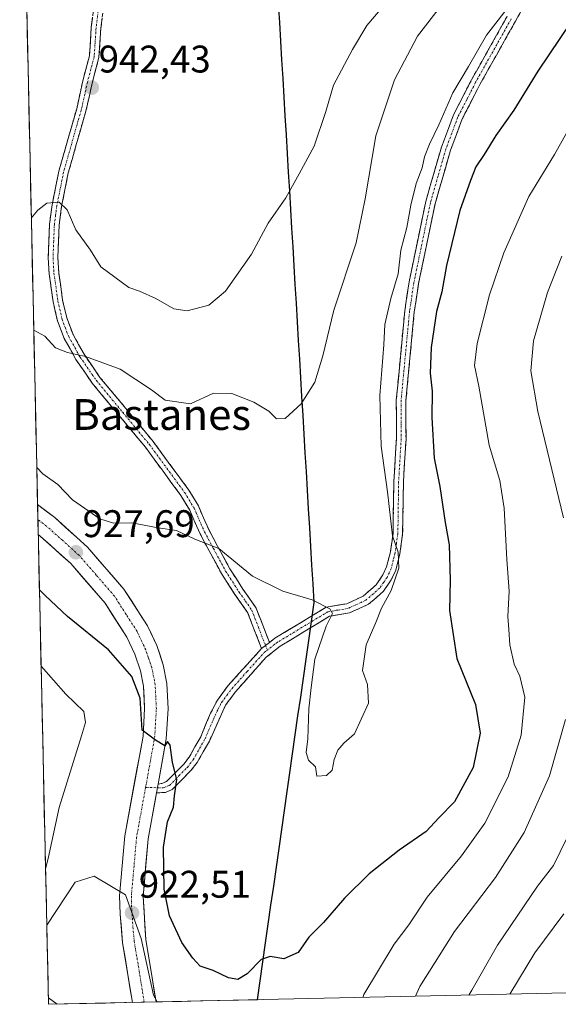
# Model space of a CAD drawing. Units: metres. Extents: x 652489 to 655928, y 4700026 to 4702415.
# Drawn here: x 652496 to 652636, y 4700026 to 4700282 of the extents above; entities that cross this region are included whole.
import ezdxf
from ezdxf.enums import TextEntityAlignment as Align

# ---------------------------------------------------------------- set-up
doc = ezdxf.new("R2010")
doc.units = ezdxf.units.M
doc.header["$MEASUREMENT"] = 0
doc.linetypes.add('TRAZO_Y_PUNTO', pattern=[1, 0.5, -0.25, 0, -0.25])
doc.linetypes.add('TRAZOSX2', pattern=[1.5, 1, -0.5])
for name, color, linetype, lineweight in [('Arbolado forestal CxS', 92, 'Continuous', 0), ('Camino', 19, 'TRAZOSX2', 0), ('Camino Cxs', 19, 'Continuous', 0), ('Camino eje', 19, 'TRAZO_Y_PUNTO', 0), ('Carretera de calzada única', 19, 'Continuous', 13), ('Carretera de calzada única Cxs', 19, 'Continuous', 13), ('Carretera de calzada única eje', 19, 'TRAZO_Y_PUNTO', 0), ('Carátula', 7, 'Continuous', 5), ('Comunidad autónoma', 142, 'Continuous', 30), ('Cultivos herbáceos CxS', 92, 'Continuous', 0), ('Curva de nivel maestra', 36, 'Continuous', 30), ('Curva de nivel normal', 36, 'Continuous', 0), ('Municipio', 9, 'Continuous', 13), ('Municipio CxS', 142, 'Continuous', 0), ('Provincia', 19, 'Continuous', 0), ('Punto de cota en terreno', 7, 'Continuous', 0), ('Rótulo de punto de cota en terreno', 19, 'Continuous', 0), ('Texto cartográfico', 19, 'Continuous', 0)]:
    doc.layers.add(name, color=color, linetype=linetype, lineweight=lineweight)
doc.styles.add('Arial', font='txt', dxfattribs={"height": 0.2})

# ---------------------------------------------------------------- blocks, each defined once
blk = doc.blocks.new('*U167')
at = {"layer": 'Curva de nivel normal', "color": 36, "linetype": 'Continuous', "lineweight": 0}
blk.add_polyline3d([(652500.67, 4700165.13, 930), (652502.27, 4700163.51, 930), (652506.11, 4700160.71, 930), (652509.99, 4700156.78, 930), (652517.08, 4700151.86, 930), (652520.58, 4700150.7, 930), (652525.42, 4700150.82, 930), (652532.26, 4700149.5, 930), (652537.04, 4700148.77, 930), (652541.74, 4700146.53, 930), (652548, 4700144.11, 930), (652556.77, 4700136.89, 930), (652564.68, 4700133.05, 930), (652572.3, 4700130.74, 930), (652576.88, 4700128.42, 930), (652577.58, 4700127.16, 930), (652575.89, 4700123.94, 930), (652572.95, 4700115.31, 930), (652572.01, 4700107.94, 930), (652571.4, 4700102.38, 930), (652571.19, 4700094.64, 930), (652570.71, 4700091.03, 930), (652571.34, 4700089.05, 930), (652573.17, 4700087.32, 930), (652573.47, 4700084.89, 930), (652576.04, 4700085.06, 930), (652577.51, 4700086.47, 930), (652578.04, 4700089.24, 930), (652578.95, 4700091.65, 930), (652580.48, 4700093.45, 930), (652583.29, 4700095.87, 930), (652586.89, 4700103.88, 930), (652586.68, 4700108.75, 930), (652585.36, 4700112.39, 930), (652586.28, 4700119.05, 930), (652588.87, 4700124.87, 930), (652590.28, 4700128.58, 930), (652592.81, 4700133.21, 930), (652594.83, 4700138.99, 930), (652594.66, 4700143.15, 930), (652593.14, 4700147.4, 930), (652591.91, 4700158.88, 930), (652590.22, 4700170.7, 930), (652589.87, 4700183.88, 930), (652590.95, 4700197.05, 930), (652591.19, 4700202.38, 930), (652592.7, 4700209.07, 930), (652594.64, 4700215.54, 930), (652595.33, 4700221.66, 930), (652596.91, 4700227.61, 930), (652597.92, 4700233.42, 930), (652599.35, 4700239.05, 930), (652600.9, 4700243.12, 930), (652601.52, 4700245.93, 930), (652602.76, 4700249.22, 930), (652605.19, 4700254.3, 930), (652608.86, 4700262.58, 930), (652612.91, 4700269.41, 930), (652617.6, 4700277.63, 930), (652624.55, 4700286.53, 930)], dxfattribs=at)
blk = doc.blocks.new('*U168')
at = {"layer": 'Curva de nivel normal', "color": 36, "linetype": 'Continuous', "lineweight": 0}
for points in [[(652637.22, 4700220.1, 915), (652633.48, 4700210.71, 915), (652629.86, 4700198.11, 915), (652629.17, 4700190.28, 915), (652630.93, 4700179.71, 915), (652637.61, 4700152.06, 915)], [(652638.18, 4700099.62, 915), (652633.96, 4700085.03, 915), (652627.44, 4700070.29, 915), (652619.91, 4700058.57, 915), (652609.31, 4700044.47, 915), (652600.28, 4700030.24, 915), (652599.18, 4700027.69, 915)]]:
    blk.add_polyline3d(points, dxfattribs=at)
blk = doc.blocks.new('*U169')
at = {"layer": 'Curva de nivel normal', "color": 36, "linetype": 'Continuous', "lineweight": 0}
for points in [[(652642.06, 4700258.64, 920), (652635.26, 4700246.56, 920), (652628.64, 4700235.64, 920), (652622.08, 4700221.03, 920), (652618.43, 4700210.05, 920), (652615.18, 4700197.38, 920), (652614.5, 4700191.71, 920), (652615.6, 4700186.28, 920), (652618.34, 4700170.99, 920), (652621.04, 4700161.83, 920), (652622.18, 4700154.57, 920), (652622.89, 4700141.26, 920), (652623.54, 4700133.05, 920), (652623.14, 4700126.38, 920), (652623.43, 4700123.05, 920), (652623.68, 4700119.05, 920), (652624.84, 4700114.05, 920), (652626.32, 4700110.9, 920), (652627.58, 4700105.46, 920), (652626.67, 4700095.57, 920), (652623.23, 4700084.71, 920), (652617.17, 4700072.71, 920), (652611.13, 4700064.23, 920), (652602.2, 4700053.45, 920), (652597.4, 4700046.23, 920), (652593.59, 4700041.19, 920), (652585.74, 4700028.12, 920), (652585.48, 4700027.39, 920)], [(652502.95, 4700060.79, 920), (652503.64, 4700063.5, 920), (652506.47, 4700076.72, 920), (652512.33, 4700095.38, 920), (652513.31, 4700098.87, 920), (652512.9, 4700101.68, 920), (652508.2, 4700106.24, 920), (652501.8, 4700113.52, 920)], [(652505.98, 4700025.63, 920), (652503.68, 4700027.3, 920)]]:
    blk.add_polyline3d(points, dxfattribs=at)
blk = doc.blocks.new('*U170')
at = {"layer": 'Curva de nivel normal', "color": 36, "linetype": 'Continuous', "lineweight": 0}
blk.add_polyline3d([(652499.89, 4700200.84, 935), (652502.73, 4700199.3, 935), (652505.52, 4700196.31, 935), (652508.63, 4700195.08, 935), (652513.37, 4700193.99, 935), (652522.32, 4700190.77, 935), (652530.48, 4700185.34, 935), (652534.09, 4700182.69, 935), (652540.6, 4700181.72, 935), (652546.6, 4700184.5, 935), (652551.38, 4700184.45, 935), (652557.14, 4700182.16, 935), (652561.02, 4700179.8, 935), (652563.02, 4700177.81, 935), (652565.28, 4700177.94, 935), (652569.44, 4700181.68, 935), (652572.95, 4700187.38, 935), (652575.02, 4700194.22, 935), (652577.92, 4700206.05, 935), (652583.68, 4700223.55, 935), (652586.09, 4700235.05, 935), (652588.86, 4700251.38, 935), (652593.7, 4700265.94, 935), (652599.69, 4700277.3, 935), (652608.02, 4700288.16, 935)], dxfattribs=at)
blk = doc.blocks.new('*U173')
at = {"layer": 'Curva de nivel normal', "color": 36, "linetype": 'Continuous', "lineweight": 0}
blk.add_polyline3d([(652638.52, 4700068.82, 910), (652635.01, 4700061.7, 910), (652630.88, 4700056.31, 910), (652620.46, 4700041, 910), (652613.78, 4700029.25, 910), (652613.01, 4700027.99, 910)], dxfattribs=at)
blk = doc.blocks.new('*U177')
at = {"layer": 'Curva de nivel normal', "color": 36, "linetype": 'Continuous', "lineweight": 0}
for points in [[(652499.25, 4700230.01, 940), (652500.93, 4700232.08, 940), (652503.26, 4700233.91, 940), (652506.53, 4700234.17, 940), (652508.58, 4700232.21, 940), (652510.84, 4700226.96, 940), (652514.62, 4700221.66, 940), (652517.29, 4700217.34, 940), (652524.6, 4700211.96, 940), (652527.34, 4700211, 940), (652531.59, 4700209.12, 940), (652536.34, 4700206.44, 940), (652539.81, 4700205.94, 940), (652545.4, 4700207.42, 940), (652549.7, 4700211.05, 940), (652556.53, 4700220.62, 940), (652560.82, 4700228.69, 940), (652565.39, 4700235.29, 940), (652568.89, 4700241.49, 940), (652572.78, 4700248.74, 940), (652575.84, 4700257.77, 940), (652577.85, 4700264.62, 940), (652582.79, 4700273.9, 940), (652586.53, 4700280.12, 940), (652594.48, 4700289.56, 940)], [(652499.25, 4700230.01, 940), (652499.25, 4700230.01, 940)]]:
    blk.add_polyline3d(points, dxfattribs=at)
blk = doc.blocks.new('*U180')
at = {"layer": 'Curva de nivel maestra', "color": 36, "linetype": 'Continuous', "lineweight": 30}
blk.add_polyline3d([(652639.5, 4700280.93, 925), (652630.94, 4700268.27, 925), (652624.76, 4700258.05, 925), (652620.04, 4700251.52, 925), (652616.99, 4700246.59, 925), (652614.86, 4700243.34, 925), (652613.49, 4700239.78, 925), (652610.69, 4700231.98, 925), (652607.24, 4700217.7, 925), (652605.99, 4700210.83, 925), (652604.64, 4700205.76, 925), (652603.22, 4700196.37, 925), (652602.94, 4700189.72, 925), (652603.5, 4700185.05, 925), (652603.42, 4700178.19, 925), (652604.01, 4700167.63, 925), (652605.51, 4700160.19, 925), (652606.88, 4700150.88, 925), (652607.9, 4700145.02, 925), (652608.2, 4700135.87, 925), (652607.96, 4700127.96, 925), (652609.86, 4700115.52, 925), (652614.74, 4700103.52, 925), (652615.99, 4700096.1, 925), (652614.18, 4700087.19, 925), (652609.27, 4700078.19, 925), (652605.26, 4700074.05, 925), (652601.93, 4700070.49, 925), (652594.9, 4700065.64, 925), (652587.08, 4700059.47, 925), (652580.73, 4700053.16, 925), (652575.25, 4700046.85, 925), (652571.37, 4700043.01, 925), (652568.62, 4700039.03, 925), (652564.93, 4700037.39, 925), (652561.37, 4700038.04, 925), (652559.01, 4700037.2, 925), (652555.37, 4700033.54, 925), (652552.93, 4700032.07, 925), (652550.5, 4700032.47, 925), (652546.51, 4700034.4, 925), (652543.16, 4700035.49, 925), (652541.28, 4700037.6, 925), (652538.36, 4700041.69, 925), (652535.17, 4700048.62, 925), (652533.75, 4700055.54, 925), (652533.59, 4700066.43, 925), (652534.7, 4700073.06, 925), (652536.21, 4700076.85, 925), (652536.51, 4700079.79, 925), (652537.11, 4700084.02, 925), (652536, 4700088.45, 925), (652535.36, 4700092.94, 925), (652534.67, 4700093.93, 925), (652534.01, 4700092.76, 925), (652531.57, 4700094.29, 925), (652528.05, 4700096.89, 925), (652527.56, 4700105.21, 925), (652525.4, 4700110.84, 925), (652519.3, 4700117.75, 925), (652508.63, 4700126.41, 925), (652502.86, 4700131.88, 925), (652501.37, 4700133.34, 925)], dxfattribs=at)
blk = doc.blocks.new('5PATER')
at = {"layer": 'Carátula', "linetype": 'Continuous', "lineweight": 5}
h = blk.add_hatch(color=250, dxfattribs=at)
edge = h.paths.add_edge_path()
edge.add_ellipse((0, 0.01), major_axis=(-1.33, -1.34), ratio=0.999422, start_angle=0, end_angle=360)

msp = doc.modelspace()

# ---------------------------------------------------------------- linework, layer by layer
at = {"layer": 'Arbolado forestal CxS', "color": 92, "linetype": 'Continuous', "lineweight": 0}
for points in [[(652763.35, 4700295.25, 919.24), (652771.51, 4700157.52, 888.23), (652771.51, 4700157.51, 888.23), (652771.93, 4700150.45, 886.09), (652771.96, 4700149.91, 886.01), (652772.44, 4700141.89, 883.23), (652772.6, 4700136.58, 881.81), (652772.6, 4700136.47, 881.77), (652772.79, 4700130.06, 879.15), (652741.59, 4700121.99, 876.86), (652752.17, 4700082.3, 871.75), (652734.98, 4700054.52, 868.64), (652733.3, 4700030.65, 866.33), (652531.93, 4700026.2, 921.16), (652531.93, 4700026.2, 921.16), (652531.03, 4700028, 921.34), (652527.78, 4700042.66, 921.76), (652523.71, 4700054.05, 922.63), (652515.57, 4700058.94, 922.95), (652510.68, 4700057.31, 922.66), (652503.27, 4700046.19, 921.69), (652496.22, 4700368.62, 945.5)], [(652496.22, 4700368.62, 945.5), (652503.27, 4700046.19, 921.69)], [(652531.93, 4700026.2, 921.16), (652531.03, 4700028, 921.34), (652527.78, 4700042.66, 921.76), (652523.71, 4700054.05, 922.63), (652515.57, 4700058.94, 922.95), (652510.68, 4700057.31, 922.66), (652503.27, 4700046.19, 921.69)], [(652733.3, 4700030.65, 866.33), (652531.93, 4700026.2, 921.16)]]:
    msp.add_polyline3d(points, dxfattribs=at)
at = {"layer": 'Camino', "color": 19, "linetype": 'TRAZOSX2', "lineweight": 0}
for points in [[(652633.52, 4700296.38), (652625.16, 4700281.26), (652615.89, 4700264.76), (652611.32, 4700255.82), (652608.24, 4700247.65), (652604.24, 4700233.72), (652599.96, 4700213), (652598.84, 4700205.62), (652596.66, 4700182.59), (652596.68, 4700172.61), (652596.02, 4700161.44), (652595.81, 4700147.84), (652595.07, 4700142.73), (652594.01, 4700138.48), (652592.85, 4700135.97), (652590.79, 4700132.98), (652586.96, 4700129.62), (652582.03, 4700127.34), (652576.82, 4700126.47), (652563.96, 4700118.68), (652560.3, 4700115.84), (652552.35, 4700106.86), (652549.77, 4700103.38), (652545.54, 4700094.04), (652542.4, 4700088.5), (652540.76, 4700086.37), (652535.87, 4700081.43), (652534.15, 4700080.67), (652531.81, 4700080.58)], [(652559.13, 4700118.09), (652555.5, 4700127.43), (652552.2, 4700132.15), (652548.7, 4700137.59), (652545.5, 4700143.49), (652543.14, 4700147.92), (652540.46, 4700154.03), (652538.11, 4700157.93), (652528.93, 4700170.42), (652515.1, 4700187.1), (652510.82, 4700193.29), (652507.82, 4700198.69), (652506.05, 4700203.32), (652504.92, 4700208.27), (652503.89, 4700215.57), (652503.64, 4700219.72), (652503.99, 4700228.48), (652504.65, 4700233.47), (652506.42, 4700242.25), (652508.85, 4700250.76), (652511.04, 4700258.44), (652512.65, 4700265.73), (652514.35, 4700272.2), (652514.84, 4700279.63), (652515.53, 4700284.96)], [(652518.03, 4700284.82), (652517.33, 4700279.39), (652516.83, 4700271.8), (652515.08, 4700265.15), (652513.46, 4700257.81), (652511.82, 4700252.31), (652508.87, 4700241.75), (652507.12, 4700233.06), (652506.49, 4700228.26), (652506.14, 4700219.75), (652506.38, 4700215.82), (652507.38, 4700208.72), (652508.45, 4700204.05), (652510.09, 4700199.75), (652512.95, 4700194.61), (652517.1, 4700188.61), (652530.89, 4700171.97), (652540.19, 4700159.31), (652542.68, 4700155.18), (652545.39, 4700149.01), (652547.7, 4700144.67), (652550.85, 4700138.86), (652554.28, 4700133.55), (652557.72, 4700128.61), (652561.18, 4700119.69)], [(652561.18, 4700119.69), (652562.54, 4700120.75), (652575.95, 4700128.85), (652581.28, 4700129.75), (652585.58, 4700131.74), (652588.91, 4700134.65), (652590.67, 4700137.22), (652591.64, 4700139.32), (652592.62, 4700143.21), (652593.31, 4700148.04), (652593.52, 4700161.54), (652594.18, 4700172.68), (652594.16, 4700182.71), (652596.36, 4700205.92), (652597.5, 4700213.44), (652601.81, 4700234.32), (652605.87, 4700248.44), (652609.03, 4700256.84), (652613.69, 4700265.94), (652622.98, 4700282.48)], [(652532.22, 4700082.83), (652533.43, 4700083.09), (652534.42, 4700083.53), (652538.88, 4700088.02), (652540.31, 4700089.88), (652543.29, 4700095.13), (652545.86, 4700101.29), (652547.64, 4700104.71), (652550.4, 4700108.44), (652559.13, 4700118.09)]]:
    msp.add_lwpolyline(points, dxfattribs=at)
at = {"layer": 'Camino Cxs', "color": 19, "linetype": 'Continuous', "lineweight": 0}
msp.add_lwpolyline([(652561.18, 4700119.69), (652559.13, 4700118.09)], dxfattribs=at)
for points in [[(652627.25, 4700285.04, 929.29), (652625.16, 4700281.26, 929.14), (652622.84, 4700277.14, 928.83), (652620.53, 4700273.01, 928.78), (652618.21, 4700268.89, 928.61), (652615.89, 4700264.76, 928.87), (652614.37, 4700261.78, 928.58), (652612.84, 4700258.8, 928.47), (652611.32, 4700255.82, 928.73), (652609.78, 4700251.74, 928.42), (652608.24, 4700247.65, 928.09), (652606.91, 4700243.01, 928.16), (652605.57, 4700238.36, 927.38), (652604.24, 4700233.72, 927.54), (652603.38, 4700229.58, 927.55), (652602.53, 4700225.43, 927.62), (652601.67, 4700221.29, 927.39), (652600.82, 4700217.14, 927.31), (652599.96, 4700213, 927.67), (652599.4, 4700209.31, 927.29), (652598.84, 4700205.62, 927.25), (652598.4, 4700201.01, 927.27), (652597.97, 4700196.41, 927.32), (652597.53, 4700191.8, 927.5), (652597.1, 4700187.2, 927.8), (652596.66, 4700182.59, 927.9), (652596.67, 4700177.6, 927.37), (652596.68, 4700172.61, 927.06), (652596.46, 4700168.89, 927.03), (652596.24, 4700165.16, 927.93), (652596.02, 4700161.44, 928.56), (652595.95, 4700156.91, 928.93), (652595.88, 4700152.37, 929.26), (652595.81, 4700147.84, 929.46), (652595.44, 4700145.29, 929.78), (652595.07, 4700142.73, 929.95), (652594.01, 4700138.48, 930.02), (652592.85, 4700135.97, 930.07), (652590.79, 4700132.98, 930.26), (652588.88, 4700131.3, 930.19), (652586.96, 4700129.62, 930.22), (652584.5, 4700128.48, 930.2), (652582.03, 4700127.34, 930.26), (652579.43, 4700126.91, 930.16), (652576.82, 4700126.47, 929.99), (652573.61, 4700124.52, 929.69), (652570.39, 4700122.58, 929.3), (652567.18, 4700120.63, 928.79), (652563.96, 4700118.68, 928.37), (652560.3, 4700115.84, 928.06), (652557.65, 4700112.85, 927.78), (652555, 4700109.85, 927.52), (652552.35, 4700106.86, 927.07), (652549.77, 4700103.38, 926.66), (652548.36, 4700100.27, 926.49), (652546.95, 4700097.15, 926.19), (652545.54, 4700094.04, 926.05), (652543.97, 4700091.27, 925.88), (652542.4, 4700088.5, 925.58), (652540.76, 4700086.37, 925.37), (652538.32, 4700083.9, 925.05), (652535.87, 4700081.43, 924.75), (652534.15, 4700080.67, 924.57), (652531.81, 4700080.58, 924.3), (652532.22, 4700082.83, 924.48), (652533.43, 4700083.09, 924.57), (652534.42, 4700083.53, 924.64), (652536.65, 4700085.78, 924.9), (652538.88, 4700088.02, 925.19), (652540.31, 4700089.88, 925.34), (652541.8, 4700092.51, 925.55), (652543.29, 4700095.13, 925.82), (652544.58, 4700098.21, 925.98), (652545.86, 4700101.29, 926.15), (652547.64, 4700104.71, 926.46), (652550.4, 4700108.44, 926.82), (652553.31, 4700111.66, 927.4), (652556.22, 4700114.87, 927.76), (652559.13, 4700118.09, 928.13), (652561.18, 4700119.69, 928.33), (652562.54, 4700120.75, 928.46), (652565.89, 4700122.78, 928.81), (652569.25, 4700124.8, 929.27), (652572.6, 4700126.83, 929.65), (652575.95, 4700128.85, 929.91), (652578.62, 4700129.3, 930.07), (652581.28, 4700129.75, 930.23), (652585.58, 4700131.74, 930.33), (652588.91, 4700134.65, 930.4), (652590.67, 4700137.22, 930.38), (652591.64, 4700139.32, 930.29), (652592.62, 4700143.21, 930.19), (652593.31, 4700148.04, 930.18), (652593.38, 4700152.54, 930), (652593.45, 4700157.04, 929.72), (652593.52, 4700161.54, 929.39), (652593.74, 4700165.25, 928.78), (652593.96, 4700168.97, 927.97), (652594.18, 4700172.68, 927.89), (652594.17, 4700176.02, 927.99), (652594.17, 4700179.37, 928.14), (652594.16, 4700182.71, 928.43), (652594.6, 4700187.35, 928.35), (652595.04, 4700191.99, 928.37), (652595.48, 4700196.64, 928.25), (652595.92, 4700201.28, 928.16), (652596.36, 4700205.92, 928.11), (652596.93, 4700209.68, 928.04), (652597.5, 4700213.44, 928.12), (652598.36, 4700217.62, 928.24), (652599.22, 4700221.79, 928.31), (652600.09, 4700225.97, 928.51), (652600.95, 4700230.14, 928.55), (652601.81, 4700234.32, 928.47), (652603.16, 4700239.03, 928.32), (652604.52, 4700243.73, 928.89), (652605.87, 4700248.44, 928.82), (652607.45, 4700252.64, 928.99), (652609.03, 4700256.84, 929.32), (652610.58, 4700259.87, 929.18), (652612.14, 4700262.91, 929.02), (652613.69, 4700265.94, 929.31), (652616.01, 4700270.08, 929.25), (652618.34, 4700274.21, 929.3), (652620.66, 4700278.35, 929.46), (652622.98, 4700282.48, 929.63)], [(652517.68, 4700282.11, 943.02), (652517.33, 4700279.39, 942.9), (652517.08, 4700275.6, 942.77), (652516.83, 4700271.8, 942.64), (652515.96, 4700268.48, 942.51), (652515.08, 4700265.15, 942.43), (652514.27, 4700261.48, 942.36), (652513.46, 4700257.81, 942.24), (652512.64, 4700255.06, 942.04), (652511.82, 4700252.31, 941.8), (652510.84, 4700248.79, 941.52), (652509.85, 4700245.27, 941.22), (652508.87, 4700241.75, 940.89), (652508, 4700237.41, 940.43), (652507.12, 4700233.06, 939.78), (652506.49, 4700228.26, 939.07), (652506.32, 4700224.01, 938.52), (652506.14, 4700219.75, 937.81), (652506.38, 4700215.82, 937.17), (652506.88, 4700212.27, 936.76), (652507.38, 4700208.72, 936.42), (652508.45, 4700204.05, 936), (652510.09, 4700199.75, 935.53), (652511.52, 4700197.18, 935.2), (652512.95, 4700194.61, 935.03), (652515.03, 4700191.61, 934.79), (652517.1, 4700188.61, 934.35), (652519.86, 4700185.28, 933.9), (652522.62, 4700181.95, 933.46), (652525.37, 4700178.63, 933.06), (652528.13, 4700175.3, 932.84), (652530.89, 4700171.97, 932.55), (652533.22, 4700168.81, 932.33), (652535.54, 4700165.64, 932.08), (652537.87, 4700162.48, 932.05), (652540.19, 4700159.31, 931.69), (652542.68, 4700155.18, 931.08), (652544.04, 4700152.1, 930.67), (652545.39, 4700149.01, 930.33), (652547.7, 4700144.67, 929.95), (652549.28, 4700141.77, 929.74), (652550.85, 4700138.86, 929.48), (652552.57, 4700136.21, 929.46), (652554.28, 4700133.55, 929.46), (652556, 4700131.08, 929.29), (652557.72, 4700128.61, 929.04), (652559.45, 4700124.15, 928.66), (652561.18, 4700119.69, 928.3), (652561.18, 4700119.69, 928.3), (652559.13, 4700118.09, 928.13), (652557.92, 4700121.2, 928.36), (652556.71, 4700124.32, 928.59), (652555.5, 4700127.43, 928.83), (652553.85, 4700129.79, 928.99), (652552.2, 4700132.15, 929.14), (652550.45, 4700134.87, 929.19), (652548.7, 4700137.59, 929.27), (652547.1, 4700140.54, 929.48), (652545.5, 4700143.49, 929.68), (652544.32, 4700145.71, 929.92), (652543.14, 4700147.92, 930.15), (652541.8, 4700150.98, 930.49), (652540.46, 4700154.03, 930.83), (652538.11, 4700157.93, 931.39), (652535.82, 4700161.05, 931.66), (652533.52, 4700164.18, 931.95), (652531.23, 4700167.3, 932.17), (652528.93, 4700170.42, 932.4), (652526.16, 4700173.76, 932.62), (652523.4, 4700177.09, 932.92), (652520.63, 4700180.43, 933.29), (652517.87, 4700183.76, 933.7), (652515.1, 4700187.1, 934.13), (652512.96, 4700190.2, 934.5), (652510.82, 4700193.29, 934.75), (652509.32, 4700195.99, 935.05), (652507.82, 4700198.69, 935.3), (652506.05, 4700203.32, 935.62), (652505.49, 4700205.8, 935.9), (652504.92, 4700208.27, 936.19), (652504.41, 4700211.92, 936.65), (652503.89, 4700215.57, 937.2), (652503.64, 4700219.72, 937.89), (652503.82, 4700224.1, 938.61), (652503.99, 4700228.48, 939.25), (652504.32, 4700230.98, 939.51), (652504.65, 4700233.47, 939.77), (652505.54, 4700237.86, 940.28), (652506.42, 4700242.25, 940.73), (652507.64, 4700246.51, 941.2), (652508.85, 4700250.76, 941.57), (652509.95, 4700254.6, 941.81), (652511.04, 4700258.44, 941.97), (652511.85, 4700262.09, 942.16), (652512.65, 4700265.73, 942.31), (652513.5, 4700268.97, 942.42), (652514.35, 4700272.2, 942.52), (652514.6, 4700275.92, 942.63), (652514.84, 4700279.63, 942.76), (652515.19, 4700282.3, 942.87)]]:
    msp.add_polyline3d(points, dxfattribs=at)
at = {"layer": 'Camino eje', "color": 19, "linetype": 'TRAZO_Y_PUNTO', "lineweight": 0}
for points in [[(652516.78, 4700284.89), (652516.09, 4700279.51), (652515.59, 4700272), (652513.87, 4700265.44), (652512.25, 4700258.13), (652511.43, 4700255.38), (652510.34, 4700251.54), (652508.86, 4700246.26), (652507.65, 4700242), (652505.89, 4700233.27), (652505.57, 4700230.87), (652505.24, 4700228.37), (652505.07, 4700224.12), (652504.89, 4700219.74), (652505.14, 4700215.7), (652506.15, 4700208.5), (652507.25, 4700203.69), (652508.96, 4700199.22), (652511.89, 4700193.95), (652516.1, 4700187.86), (652523.02, 4700179.52), (652529.91, 4700171.2), (652539.15, 4700158.62), (652541.57, 4700154.61), (652544.27, 4700148.47), (652546.6, 4700144.08), (652549.78, 4700138.23), (652551.53, 4700135.51), (652553.24, 4700132.85), (652554.89, 4700130.49), (652556.61, 4700128.02), (652558.34, 4700123.56), (652560.15, 4700118.89)], [(652624.07, 4700281.87), (652614.79, 4700265.35), (652612.51, 4700260.88), (652610.18, 4700256.33), (652608.6, 4700252.13), (652607.06, 4700248.05), (652605.03, 4700240.99), (652603.03, 4700234.02), (652598.73, 4700213.22), (652597.6, 4700205.77), (652595.41, 4700182.65), (652595.43, 4700172.65), (652594.77, 4700161.49), (652594.56, 4700147.94), (652594.19, 4700145.39), (652593.85, 4700142.97), (652593.36, 4700141.03), (652592.83, 4700138.9), (652591.76, 4700136.6), (652590.88, 4700135.31), (652589.85, 4700133.82), (652588.19, 4700132.36), (652586.27, 4700130.68), (652581.66, 4700128.55), (652579.05, 4700128.11), (652576.39, 4700127.66), (652569.68, 4700123.61), (652563.25, 4700119.72), (652562.57, 4700119.19), (652560.63, 4700117.68)], [(652560.15, 4700118.89), (652560.63, 4700117.68)], [(652532.05, 4700081.9), (652533.56, 4700081.88), (652535.15, 4700082.48), (652537.59, 4700084.95), (652539.82, 4700087.2), (652541.36, 4700089.19), (652544.42, 4700094.59), (652545.7, 4700097.67), (652547.82, 4700102.34), (652548.71, 4700104.05), (652550.09, 4700105.91), (652551.38, 4700107.65), (652555.35, 4700112.14), (652559.84, 4700117.06), (652560.63, 4700117.68)], [(652528.96, 4700081.95), (652532.05, 4700081.9)]]:
    msp.add_lwpolyline(points, dxfattribs=at)
at = {"layer": 'Carretera de calzada única', "color": 19, "linetype": 'Continuous', "lineweight": 13}
for points in [[(652500.88, 4700155.55), (652500.97, 4700151.66)], [(652500.88, 4700155.55), (652505.33, 4700152.13), (652513.85, 4700144.48), (652523.31, 4700133.55), (652529.42, 4700124), (652531.85, 4700118.88), (652533.56, 4700113.88), (652534.48, 4700109), (652534.81, 4700102.43), (652534.35, 4700094.57), (652532.22, 4700082.83)], [(652500.97, 4700151.62), (652501.05, 4700147.73)], [(652525.54, 4700026.06), (652523, 4700041.59), (652522.31, 4700049.02), (652522.21, 4700053.78), (652523.59, 4700069.42), (652528.29, 4700095.3), (652528.71, 4700102.46), (652528.42, 4700108.28), (652527.66, 4700112.33), (652526.2, 4700116.59), (652524.08, 4700121.04), (652518.43, 4700129.9), (652509.5, 4700140.2), (652501.57, 4700147.32), (652501.05, 4700147.73)], [(652531.81, 4700080.58), (652529.63, 4700068.61), (652528.31, 4700053.58), (652529.04, 4700042.36), (652531.69, 4700026.2)], [(652528.61, 4700026.13), (652525.54, 4700026.06)], [(652531.69, 4700026.2), (652528.61, 4700026.13)]]:
    msp.add_lwpolyline(points, dxfattribs=at)
at = {"layer": 'Carretera de calzada única Cxs', "color": 19, "linetype": 'Continuous', "lineweight": 13}
for points in [[(652500.97, 4700151.66), (652500.97, 4700151.64), (652500.97, 4700151.62)], [(652532.22, 4700082.83), (652531.81, 4700080.58)]]:
    msp.add_lwpolyline(points, dxfattribs=at)
msp.add_polyline3d([(652532.22, 4700082.83, 924.48), (652531.81, 4700080.58, 924.29), (652531.36, 4700078.09, 924.08), (652530.49, 4700073.35, 923.67), (652529.63, 4700068.61, 923.57), (652529.3, 4700064.85, 923.46), (652528.97, 4700061.1, 923.33), (652528.64, 4700057.34, 923.16), (652528.31, 4700053.58, 922.96), (652528.55, 4700049.84, 922.74), (652528.8, 4700046.1, 922.54), (652529.04, 4700042.36, 922.25), (652529.8, 4700037.73, 921.61), (652530.56, 4700033.09, 921.32), (652531.32, 4700028.46, 921.16), (652531.69, 4700026.2, 921.15), (652525.54, 4700026.06, 921.06), (652524.9, 4700029.94, 921.36), (652524.27, 4700033.83, 921.61), (652523.64, 4700037.71, 921.82), (652523, 4700041.59, 922.08), (652522.66, 4700045.31, 922.34), (652522.31, 4700049.02, 922.6), (652522.21, 4700053.78, 922.96), (652522.56, 4700057.69, 923.13), (652522.9, 4700061.6, 923.27), (652523.25, 4700065.51, 923.42), (652523.59, 4700069.42, 923.59), (652524.37, 4700073.73, 923.79), (652525.16, 4700078.05, 923.9), (652525.94, 4700082.36, 924.13), (652526.72, 4700086.67, 924.3), (652527.51, 4700090.99, 924.46), (652528.29, 4700095.3, 924.67), (652528.5, 4700098.88, 924.79), (652528.71, 4700102.46, 924.75), (652528.57, 4700105.37, 924.8), (652528.42, 4700108.28, 924.93), (652527.66, 4700112.33, 925.44), (652526.2, 4700116.59, 925.81), (652524.08, 4700121.04, 926.05), (652522.2, 4700123.99, 926.32), (652520.31, 4700126.95, 926.44), (652518.43, 4700129.9, 926.64), (652515.45, 4700133.33, 926.9), (652512.48, 4700136.77, 927.11), (652509.5, 4700140.2, 927.42), (652506.86, 4700142.57, 927.6), (652504.21, 4700144.94, 927.69), (652501.57, 4700147.32, 927.94), (652501.05, 4700147.73, 927.92), (652500.97, 4700151.62, 928.26), (652500.97, 4700151.64, 928.26), (652500.97, 4700151.66, 928.27), (652500.88, 4700155.55, 928.49), (652503.1, 4700153.84, 928.37), (652505.33, 4700152.13, 928.21), (652508.17, 4700149.58, 928.31), (652511.01, 4700147.03, 928.11), (652513.85, 4700144.48, 927.89), (652517, 4700140.84, 927.58), (652520.16, 4700137.19, 927.3), (652523.31, 4700133.55, 927.25), (652525.35, 4700130.37, 927.03), (652527.38, 4700127.18, 926.81), (652529.42, 4700124, 926.55), (652530.64, 4700121.44, 926.39), (652531.85, 4700118.88, 926.33), (652532.71, 4700116.38, 926.21), (652533.56, 4700113.88, 926.05), (652534.48, 4700109, 925.68), (652534.65, 4700105.72, 925.52), (652534.81, 4700102.43, 925.38), (652534.58, 4700098.5, 925.24), (652534.35, 4700094.57, 925.09), (652533.64, 4700090.66, 924.93), (652532.93, 4700086.74, 924.71), (652532.22, 4700082.83, 924.48)], close=True, dxfattribs=at)
at = {"layer": 'Carretera de calzada única eje', "color": 19, "linetype": 'TRAZO_Y_PUNTO', "lineweight": 0}
for points in [[(652528.96, 4700081.95), (652531.32, 4700094.93), (652531.76, 4700102.44), (652531.61, 4700105.35), (652531.45, 4700108.64), (652530.61, 4700113.1), (652529.75, 4700115.6), (652529.02, 4700117.73), (652527.97, 4700119.96), (652526.75, 4700122.52), (652523.92, 4700126.95), (652520.87, 4700131.72), (652516.14, 4700137.19), (652511.67, 4700142.34), (652507.41, 4700146.16), (652503.28, 4700149.86), (652500.97, 4700151.64)], [(652528.96, 4700081.95), (652526.61, 4700069.01), (652525.95, 4700061.5), (652525.26, 4700053.68), (652525.31, 4700051.3), (652525.67, 4700045.69), (652526.02, 4700041.97), (652527.29, 4700034.21), (652528.61, 4700026.13)]]:
    msp.add_lwpolyline(points, dxfattribs=at)
at = {"layer": 'Comunidad autónoma', "color": 142, "linetype": 'Continuous', "lineweight": 30}
msp.add_polyline3d([(652558.07, 4700026.78, 923.7), (652558.77, 4700031.7, 924.29), (652559.47, 4700036.62, 924.83), (652560.17, 4700041.54, 925.43), (652560.87, 4700046.45, 925.82), (652561.57, 4700051.37, 926.13), (652562.28, 4700056.29, 926.66), (652562.98, 4700061.21, 927.23), (652563.68, 4700066.13, 927.68), (652564.38, 4700071.04, 928.05), (652565.08, 4700075.96, 928.44), (652565.78, 4700080.88, 928.77), (652566.48, 4700085.8, 929), (652567.18, 4700090.72, 929.34), (652567.88, 4700095.63, 929.57), (652568.58, 4700100.55, 929.77), (652569.29, 4700105.47, 929.84), (652569.99, 4700110.39, 929.78), (652570.69, 4700115.31, 929.69), (652571.39, 4700120.22, 929.54), (652572.09, 4700125.14, 929.54), (652572.79, 4700130.06, 929.86), (652572.5, 4700134.93, 930.39), (652572.21, 4700139.79, 931.1), (652571.93, 4700144.66, 931.67), (652571.64, 4700149.52, 932.03), (652571.35, 4700154.39, 932.53), (652571.06, 4700159.26, 932.71), (652570.77, 4700164.12, 932.99), (652570.48, 4700168.99, 933.35), (652570.2, 4700173.85, 933.91), (652569.91, 4700178.72, 934.67), (652569.62, 4700183.59, 935.14), (652569.33, 4700188.45, 935.56), (652569.04, 4700193.32, 935.76), (652568.75, 4700198.18, 936.18), (652568.47, 4700203.05, 936.49), (652568.18, 4700207.92, 936.79), (652567.89, 4700212.78, 937.16), (652567.6, 4700217.65, 937.75), (652567.31, 4700222.51, 938.26), (652567.02, 4700227.38, 938.83), (652566.74, 4700232.25, 939.28), (652566.45, 4700237.11, 939.84), (652566.16, 4700241.98, 940.44), (652565.87, 4700246.84, 940.85), (652565.58, 4700251.71, 941.21), (652565.29, 4700256.58, 941.49), (652565.01, 4700261.44, 941.77), (652564.72, 4700266.31, 942.04), (652564.43, 4700271.17, 942.36), (652564.14, 4700276.04, 942.72), (652563.85, 4700280.91, 943.19), (652563.56, 4700285.77, 943.86)], dxfattribs=at)
at = {"layer": 'Cultivos herbáceos CxS', "color": 92, "linetype": 'Continuous', "lineweight": 0}
msp.add_polyline3d([(652503.72, 4700025.58, 919.77), (652503.27, 4700046.19, 921.69), (652510.68, 4700057.31, 922.66), (652515.57, 4700058.94, 922.95), (652523.71, 4700054.05, 922.63), (652527.78, 4700042.66, 921.76), (652531.03, 4700028, 921.34), (652531.93, 4700026.2, 921.16), (652503.72, 4700025.58, 919.77)], close=True, dxfattribs=at)
for points in [[(652531.93, 4700026.2, 921.16), (652531.03, 4700028, 921.34), (652527.78, 4700042.66, 921.76), (652523.71, 4700054.05, 922.63), (652515.57, 4700058.94, 922.95), (652510.68, 4700057.31, 922.66), (652503.27, 4700046.19, 921.69)], [(652503.27, 4700046.19, 921.69), (652503.72, 4700025.58, 919.77)], [(652531.93, 4700026.2, 921.16), (652503.72, 4700025.58, 919.77)]]:
    msp.add_polyline3d(points, dxfattribs=at)
at = {"layer": 'Curva de nivel normal', "color": 36, "linetype": 'Continuous', "lineweight": 0}
msp.add_polyline3d([(652637.73, 4700049.11, 905), (652630.14, 4700038.98, 905), (652623.64, 4700028.23, 905)], dxfattribs=at)
at = {"layer": 'Municipio', "color": 9, "linetype": 'Continuous', "lineweight": 13}
msp.add_polyline3d([(652558.07, 4700026.78, 923.7), (652558.77, 4700031.7, 924.29), (652559.47, 4700036.62, 924.83), (652560.17, 4700041.54, 925.43), (652560.87, 4700046.45, 925.82), (652561.57, 4700051.37, 926.13), (652562.28, 4700056.29, 926.66), (652562.98, 4700061.21, 927.23), (652563.68, 4700066.13, 927.68), (652564.38, 4700071.04, 928.05), (652565.08, 4700075.96, 928.44), (652565.78, 4700080.88, 928.77), (652566.48, 4700085.8, 929), (652567.18, 4700090.72, 929.34), (652567.88, 4700095.63, 929.57), (652568.58, 4700100.55, 929.77), (652569.29, 4700105.47, 929.84), (652569.99, 4700110.39, 929.78), (652570.69, 4700115.31, 929.69), (652571.39, 4700120.22, 929.54), (652572.09, 4700125.14, 929.54), (652572.79, 4700130.06, 929.86), (652572.5, 4700134.93, 930.39), (652572.21, 4700139.79, 931.1), (652571.93, 4700144.66, 931.67), (652571.64, 4700149.52, 932.03), (652571.35, 4700154.39, 932.53), (652571.06, 4700159.26, 932.71), (652570.77, 4700164.12, 932.99), (652570.48, 4700168.99, 933.35), (652570.2, 4700173.85, 933.91), (652569.91, 4700178.72, 934.67), (652569.62, 4700183.59, 935.14), (652569.33, 4700188.45, 935.56), (652569.04, 4700193.32, 935.76), (652568.75, 4700198.18, 936.18), (652568.47, 4700203.05, 936.49), (652568.18, 4700207.92, 936.79), (652567.89, 4700212.78, 937.16), (652567.6, 4700217.65, 937.75), (652567.31, 4700222.51, 938.26), (652567.02, 4700227.38, 938.83), (652566.74, 4700232.25, 939.28), (652566.45, 4700237.11, 939.84), (652566.16, 4700241.98, 940.44), (652565.87, 4700246.84, 940.85), (652565.58, 4700251.71, 941.21), (652565.29, 4700256.58, 941.49), (652565.01, 4700261.44, 941.77), (652564.72, 4700266.31, 942.04), (652564.43, 4700271.17, 942.36), (652564.14, 4700276.04, 942.72), (652563.85, 4700280.91, 943.19), (652563.56, 4700285.77, 943.86)], dxfattribs=at)
at = {"layer": 'Municipio CxS', "color": 142, "linetype": 'Continuous', "lineweight": 0}
msp.add_polyline3d([(652563.56, 4700285.77, 943.86), (652563.85, 4700280.91, 943.19), (652564.14, 4700276.04, 942.72), (652564.43, 4700271.17, 942.36), (652564.72, 4700266.31, 942.04), (652565.01, 4700261.44, 941.77), (652565.29, 4700256.58, 941.49), (652565.58, 4700251.71, 941.21), (652565.87, 4700246.84, 940.85), (652566.16, 4700241.98, 940.44), (652566.45, 4700237.11, 939.84), (652566.74, 4700232.25, 939.28), (652567.02, 4700227.38, 938.83), (652567.31, 4700222.51, 938.26), (652567.6, 4700217.65, 937.75), (652567.89, 4700212.78, 937.16), (652568.18, 4700207.92, 936.79), (652568.47, 4700203.05, 936.49), (652568.75, 4700198.18, 936.18), (652569.04, 4700193.32, 935.76), (652569.33, 4700188.45, 935.56), (652569.62, 4700183.59, 935.14), (652569.91, 4700178.72, 934.67), (652570.2, 4700173.85, 933.91), (652570.48, 4700168.99, 933.35), (652570.77, 4700164.12, 932.99), (652571.06, 4700159.26, 932.71), (652571.35, 4700154.39, 932.53), (652571.64, 4700149.52, 932.03), (652571.93, 4700144.66, 931.67), (652572.21, 4700139.79, 931.1), (652572.5, 4700134.93, 930.39), (652572.79, 4700130.06, 929.86), (652572.09, 4700125.14, 929.54), (652571.39, 4700120.22, 929.54), (652570.69, 4700115.31, 929.69), (652569.99, 4700110.39, 929.78), (652569.29, 4700105.47, 929.84), (652568.58, 4700100.55, 929.77), (652567.88, 4700095.63, 929.57), (652567.18, 4700090.72, 929.34), (652566.48, 4700085.8, 929), (652565.78, 4700080.88, 928.77), (652565.08, 4700075.96, 928.44), (652564.38, 4700071.04, 928.05), (652563.68, 4700066.13, 927.68), (652562.98, 4700061.21, 927.23), (652562.28, 4700056.29, 926.66), (652561.57, 4700051.37, 926.13), (652560.87, 4700046.45, 925.82), (652560.17, 4700041.54, 925.43), (652559.47, 4700036.62, 924.83), (652558.77, 4700031.7, 924.29), (652558.07, 4700026.78, 923.7), (652553.13, 4700026.67, 923.71), (652548.19, 4700026.56, 923.58), (652543.25, 4700026.45, 923.17), (652538.31, 4700026.34, 922.47), (652533.37, 4700026.24, 921.51), (652528.42, 4700026.13, 921.13), (652523.48, 4700026.02, 920.91), (652518.54, 4700025.91, 920.58), (652513.6, 4700025.8, 920.44), (652508.66, 4700025.69, 920.27), (652503.72, 4700025.58, 919.92), (652503.72, 4700025.58, 919.92), (652503.61, 4700030.55, 920.6), (652503.5, 4700035.53, 921.14), (652503.39, 4700040.5, 921.29), (652503.29, 4700045.48, 921.24), (652503.18, 4700050.45, 920.92), (652503.07, 4700055.42, 920.43), (652502.96, 4700060.4, 919.89), (652502.85, 4700065.37, 919.54), (652502.74, 4700070.35, 919.15), (652502.63, 4700075.32, 918.67), (652502.52, 4700080.29, 917.99), (652502.42, 4700085.27, 917.48), (652502.31, 4700090.24, 916.83), (652502.2, 4700095.22, 916.56), (652502.09, 4700100.19, 917.24), (652501.98, 4700105.16, 918.31), (652501.87, 4700110.14, 919.1), (652501.76, 4700115.11, 920.05), (652501.65, 4700120.09, 921.29), (652501.55, 4700125.06, 922.9), (652501.44, 4700130.03, 923.95), (652501.33, 4700135.01, 925.29), (652501.22, 4700139.98, 926.51), (652501.11, 4700144.96, 927.44), (652501, 4700149.93, 928.15), (652500.89, 4700154.9, 928.46), (652500.79, 4700159.88, 928.95), (652500.68, 4700164.85, 930), (652500.57, 4700169.83, 930.74), (652500.46, 4700174.8, 931.47), (652500.35, 4700179.77, 932.33), (652500.24, 4700184.75, 932.99), (652500.13, 4700189.72, 933.39), (652500.02, 4700194.7, 933.91), (652499.92, 4700199.67, 934.64), (652499.81, 4700204.64, 935.57), (652499.7, 4700209.62, 936.34), (652499.59, 4700214.59, 937.18), (652499.48, 4700219.57, 938.1), (652499.37, 4700224.54, 939.02), (652499.26, 4700229.52, 939.82), (652499.16, 4700234.49, 940.32), (652499.05, 4700239.46, 940.9), (652498.94, 4700244.44, 941.18), (652498.83, 4700249.41, 941.14), (652498.72, 4700254.39, 941.13), (652498.61, 4700259.36, 941.21), (652498.5, 4700264.33, 941.38), (652498.39, 4700269.31, 941.46), (652498.29, 4700274.28, 941.45), (652498.18, 4700279.26, 941.38), (652498.07, 4700284.23, 941.43)], dxfattribs=at)
at = {"layer": 'Provincia', "color": 19, "linetype": 'Continuous', "lineweight": 0}
msp.add_polyline3d([(652558.07, 4700026.78, 923.7), (652558.77, 4700031.7, 924.29), (652559.47, 4700036.62, 924.83), (652560.17, 4700041.54, 925.43), (652560.87, 4700046.45, 925.82), (652561.57, 4700051.37, 926.13), (652562.28, 4700056.29, 926.66), (652562.98, 4700061.21, 927.23), (652563.68, 4700066.13, 927.68), (652564.38, 4700071.04, 928.05), (652565.08, 4700075.96, 928.44), (652565.78, 4700080.88, 928.77), (652566.48, 4700085.8, 929), (652567.18, 4700090.72, 929.34), (652567.88, 4700095.63, 929.57), (652568.58, 4700100.55, 929.77), (652569.29, 4700105.47, 929.84), (652569.99, 4700110.39, 929.78), (652570.69, 4700115.31, 929.69), (652571.39, 4700120.22, 929.54), (652572.09, 4700125.14, 929.54), (652572.79, 4700130.06, 929.86), (652572.5, 4700134.93, 930.39), (652572.21, 4700139.79, 931.1), (652571.93, 4700144.66, 931.67), (652571.64, 4700149.52, 932.03), (652571.35, 4700154.39, 932.53), (652571.06, 4700159.26, 932.71), (652570.77, 4700164.12, 932.99), (652570.48, 4700168.99, 933.35), (652570.2, 4700173.85, 933.91), (652569.91, 4700178.72, 934.67), (652569.62, 4700183.59, 935.14), (652569.33, 4700188.45, 935.56), (652569.04, 4700193.32, 935.76), (652568.75, 4700198.18, 936.18), (652568.47, 4700203.05, 936.49), (652568.18, 4700207.92, 936.79), (652567.89, 4700212.78, 937.16), (652567.6, 4700217.65, 937.75), (652567.31, 4700222.51, 938.26), (652567.02, 4700227.38, 938.83), (652566.74, 4700232.25, 939.28), (652566.45, 4700237.11, 939.84), (652566.16, 4700241.98, 940.44), (652565.87, 4700246.84, 940.85), (652565.58, 4700251.71, 941.21), (652565.29, 4700256.58, 941.49), (652565.01, 4700261.44, 941.77), (652564.72, 4700266.31, 942.04), (652564.43, 4700271.17, 942.36), (652564.14, 4700276.04, 942.72), (652563.85, 4700280.91, 943.19), (652563.56, 4700285.77, 943.86)], dxfattribs=at)

# ---------------------------------------------------------------- block references
at = {"layer": 'Curva de nivel maestra', "color": 36, "linetype": 'Continuous', "lineweight": 30}
msp.add_blockref('*U180', (0, 0), dxfattribs=at)
at = {"layer": 'Curva de nivel normal', "color": 36, "linetype": 'Continuous', "lineweight": 0}
for name in ['*U173', '*U168', '*U169', '*U167', '*U170', '*U177']:
    msp.add_blockref(name, (0, 0), dxfattribs=at)
at = {"layer": 'Punto de cota en terreno', "linetype": 'Continuous', "lineweight": 0}
for p in [(652514.99, 4700263.93, 942.43), (652510.83, 4700143.11, 927.69), (652525.44, 4700049.35, 922.51)]:
    msp.add_blockref('5PATER', p, dxfattribs=at)

# ---------------------------------------------------------------- texts
at = {"layer": 'Rótulo de punto de cota en terreno', "color": 19, "linetype": 'Continuous', "lineweight": 0, "style": 'Arial'}
for s, p in [('942,43', (652516.75, 4700265.69)), ('927,69', (652512.59, 4700144.87)), ('922,51', (652527.2, 4700051.11))]:
    msp.add_text(s, height=7, dxfattribs=at).set_placement(p, align=Align.BOTTOM_LEFT)
at = {"layer": 'Texto cartográfico', "color": 19, "linetype": 'Continuous', "lineweight": 0, "style": 'Arial'}
msp.add_text('Bastanes', height=8, dxfattribs=at).set_placement((652533.13, 4700178.95), align=Align.MIDDLE_CENTER)

doc.saveas('drawing.dxf')
